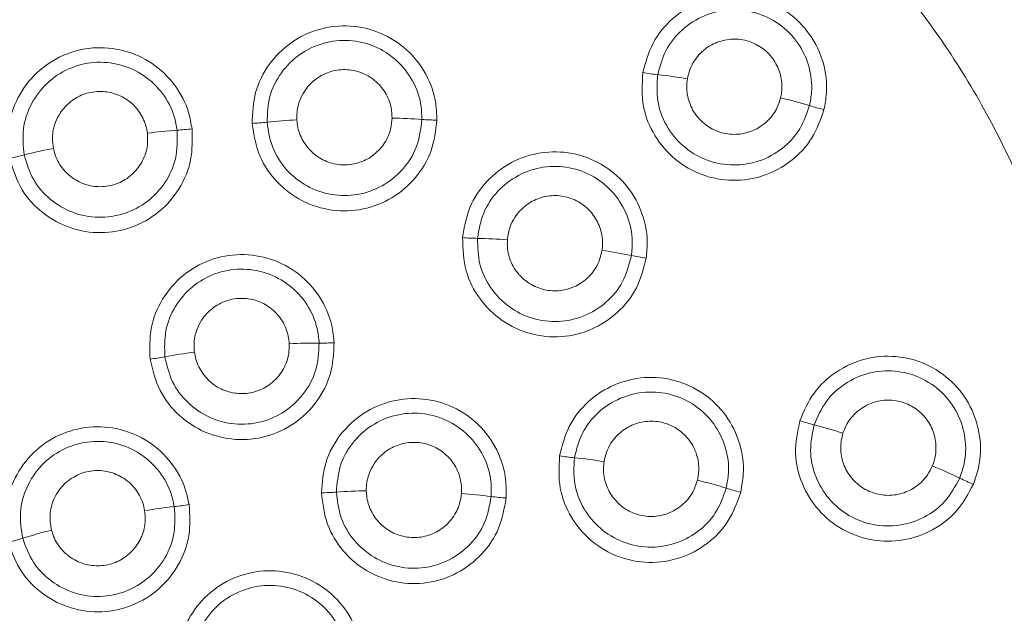
# Model space of a CAD drawing. Extents: x -1734 to -889, y -1249 to -45.
# Drawn here: x -1481 to -1478, y -422 to -420 of the extents above; entities that cross this region are included whole.
import ezdxf

# ---------------------------------------------------------------- set-up
doc = ezdxf.new("R2010")
doc.units = 0
doc.header["$MEASUREMENT"] = 0
doc.layers.get('0').update_dxf_attribs({"linetype": 'CONTINUOUS', "lineweight": 15})

msp = doc.modelspace()

# ---------------------------------------------------------------- linework, layer by layer
at = {"color": 7, "linetype": 'Continuous', "lineweight": 15}
for centre, radius in [((-1479.8407, -425.7797), 10.5), ((-1479.5907, -426.0297), 10), ((-1479.5907, -426.0297), 9.5), ((-1479.5907, -426.0297), 9.25), ((-1479.5907, -426.0297), 8.5187), ((-1479.5907, -426.0297), 8.0365)]:
    msp.add_circle(centre, radius, dxfattribs=at)
for centre, radius, start, end in [((-1479.5907, -426.0297), 10.25, 90, 269.30546), ((-1479.5907, -426.0297), 10.25, 0.69454, 90), ((-1478.6317, -419.7775), 0.6667, 259.9043, 263.9556), ((-1478.8424, -421.7667), 1.3337, 79.9025, 83.9564), ((-1478.613, -421.8144), 1.3347, 73.0289, 77.0798), ((-1478.0284, -419.8989), 0.6681, 253.0317, 257.0745), ((-1480.0096, -419.9274), 0.6672, 272.528, 276.5758), ((-1479.7803, -421.9167), 1.3352, 92.5263, 96.5756), ((-1479.5499, -421.9136), 1.3363, 85.4966, 89.5427), ((-1479.3926, -419.9163), 0.6672, 265.4933, 269.5414), ((-1480.1322, -421.9472), 1.3343, 93.6185, 97.6707), ((-1480.2587, -419.9478), 0.6691, 273.6249, 277.6616), ((-1480.3596, -421.9852), 1.3357, 100.6521, 104.7001), ((-1480.8677, -420.0487), 0.6664, 280.6495, 284.7022), ((-1479.2622, -420.2913), 0.6648, 265.2662, 269.3284), ((-1479.2858, -422.2907), 1.3346, 85.27, 89.3212), ((-1479.0639, -422.3171), 1.3363, 77.9399, 81.9861), ((-1478.6453, -420.3584), 0.6666, 257.9339, 261.9851), ((-1479.7864, -422.6187), 1.333, 89.2433, 93.2997), ((-1479.76, -420.62), 0.666, 269.2431, 273.2981), ((-1480.3817, -420.6749), 0.6665, 276.8992, 280.9509), ((-1480.0015, -422.6401), 1.3351, 96.8993, 100.9492), ((-1478.045, -420.8979), 0.6661, 251.7241, 255.7782), ((-1478.5369, -422.8381), 1.3354, 71.7252, 75.7741), ((-1478.9033, -420.9828), 0.6674, 260.6871, 264.7335), ((-1479.0871, -422.9767), 1.335, 80.6846, 84.7349), ((-1478.335, -422.9113), 1.3348, 64.017, 68.0678), ((-1478.8829, -423.0162), 1.3337, 72.6797, 76.734), ((-1477.4576, -421.1109), 0.668, 244.0208, 248.0636), ((-1479.767, -421.0906), 0.6669, 270.4586, 274.5076), ((-1479.6098, -423.0861), 1.3348, 90.4534, 94.5045), ((-1479.4062, -423.0921), 1.335, 82.2705, 86.3209), ((-1479.1368, -421.1073), 0.6679, 262.273, 266.3159), ((-1478.2873, -421.1063), 0.6669, 252.6813, 256.7305), ((-1480.0929, -423.1306), 1.3361, 95.692, 99.7391), ((-1480.2915, -421.1372), 0.6672, 275.6889, 279.7363), ((-1480.2923, -423.1713), 1.3351, 103.8739, 107.9239), ((-1480.9079, -421.2682), 0.665, 283.8709, 287.9316)]:
    msp.add_arc(centre, radius, start, end, dxfattribs=at)
for points, knots in [([(-1477.5835, -424.5492), (-1477.7958, -424.7101), (-1478.3321, -425.1164), (-1479.4019, -425.4704), (-1480.6315, -425.4533), (-1481.7918, -425.0174), (-1482.7536, -424.2548), (-1483.4046, -423.1727), (-1483.6716, -421.95), (-1483.5075, -420.7183), (-1483.014, -419.7408), (-1482.299, -418.9489), (-1481.3758, -418.3802), (-1480.1749, -418.1007), (-1478.9452, -418.2428), (-1477.8232, -418.7835), (-1476.9459, -419.6562), (-1476.4131, -420.7818), (-1476.2656, -422.0156), (-1476.5549, -423.2249), (-1477.0699, -424.0636), (-1477.4733, -424.4451), (-1477.5835, -424.5492)], [0, 0, 0, 0, 0.035036, 0.088493, 0.14509, 0.193921, 0.249644, 0.303772, 0.357336, 0.41179, 0.464403, 0.499165, 0.551552, 0.604666, 0.658896, 0.711545, 0.766135, 0.818782, 0.873005, 0.926795, 0.980011, 1, 1, 1, 1]), ([(-1477.7393, -424.3736), (-1477.477, -424.094), (-1476.9513, -423.5336), (-1476.5583, -422.4202), (-1476.5469, -421.2595), (-1476.922, -420.1505), (-1477.6345, -419.2354), (-1478.6223, -418.6115), (-1479.7505, -418.3373), (-1480.9092, -418.4686), (-1481.9632, -418.9628), (-1482.7824, -419.7842), (-1483.2944, -420.8335), (-1483.4306, -421.9862), (-1483.1661, -423.1252), (-1482.5563, -424.1133), (-1481.6366, -424.834), (-1480.5321, -425.2325), (-1479.3792, -425.2241), (-1478.4199, -424.8872), (-1477.9374, -424.5231), (-1477.7393, -424.3736)], [0, 0, 0, 0, 0.053607, 0.107441, 0.161933, 0.21465, 0.269521, 0.322133, 0.376504, 0.429998, 0.483448, 0.537612, 0.590289, 0.645304, 0.697869, 0.752377, 0.805814, 0.85969, 0.91499, 0.965101, 1, 1, 1, 1]), ([(-1478.2516, -423.7921), (-1478.0208, -423.5359), (-1477.5594, -423.0235), (-1477.2974, -422.0063), (-1477.3925, -421.149), (-1477.6698, -420.5195), (-1478.0707, -419.9514), (-1478.7659, -419.4058), (-1479.7757, -419.1319), (-1480.8152, -419.2588), (-1481.7263, -419.7821), (-1482.3718, -420.6102), (-1482.6436, -421.6246), (-1482.5058, -422.6608), (-1481.9939, -423.5756), (-1481.2889, -424.114), (-1480.649, -424.3629), (-1479.9747, -424.4731), (-1479.1048, -424.3764), (-1478.5363, -423.9871), (-1478.2516, -423.7921)], [0, 0, 0, 0, 0.062506, 0.124981, 0.185917, 0.217339, 0.25027, 0.312756, 0.375001, 0.437351, 0.499908, 0.562787, 0.625026, 0.687474, 0.750005, 0.81245, 0.845971, 0.875093, 0.93744, 1, 1, 1, 1]), ([(-1478.7486, -420.4338), (-1478.74, -420.402), (-1478.7229, -420.3385), (-1478.6589, -420.2607), (-1478.5751, -420.2075), (-1478.4777, -420.1854), (-1478.3786, -420.1966), (-1478.2889, -420.24), (-1478.2185, -420.3107), (-1478.1758, -420.4005), (-1478.1657, -420.4843), (-1478.1748, -420.5332), (-1478.1779, -420.55)], [0, 0, 0, 0, 0.105034, 0.210061, 0.315075, 0.420072, 0.525055, 0.630035, 0.735022, 0.840028, 0.945051, 1, 1, 1, 1]), ([(-1478.2234, -420.5379), (-1478.2208, -420.5238), (-1478.2132, -420.4827), (-1478.2217, -420.4125), (-1478.2574, -420.3372), (-1478.3165, -420.278), (-1478.3918, -420.2416), (-1478.4748, -420.2322), (-1478.5564, -420.2507), (-1478.6268, -420.2953), (-1478.6804, -420.3605), (-1478.6947, -420.4138), (-1478.7019, -420.4404)], [0, 0, 0, 0, 0.054948, 0.159965, 0.26497, 0.369959, 0.474944, 0.579932, 0.684932, 0.789946, 0.894971, 1, 1, 1, 1]), ([(-1479.9802, -420.594), (-1479.9788, -420.5611), (-1479.9759, -420.4954), (-1479.9305, -420.4055), (-1479.8603, -420.3353), (-1479.7701, -420.2924), (-1479.671, -420.2817), (-1479.574, -420.3045), (-1479.4898, -420.358), (-1479.4285, -420.4364), (-1479.4003, -420.5161), (-1479.3985, -420.5662), (-1479.3979, -420.5835)], [0, 0, 0, 0, 0.104944, 0.209882, 0.314807, 0.419714, 0.52461, 0.629501, 0.734402, 0.839319, 0.944253, 1, 1, 1, 1]), ([(-1479.445, -420.5815), (-1479.4455, -420.5669), (-1479.447, -420.525), (-1479.4707, -420.4581), (-1479.522, -420.3925), (-1479.5926, -420.3475), (-1479.674, -420.3285), (-1479.7571, -420.3374), (-1479.8327, -420.3734), (-1479.8916, -420.4323), (-1479.9296, -420.5076), (-1479.932, -420.5627), (-1479.9332, -420.5903)], [0, 0, 0, 0, 0.055743, 0.160673, 0.265589, 0.370492, 0.475389, 0.580289, 0.6852, 0.790125, 0.895061, 1, 1, 1, 1]), ([(-1478.3146, -420.5135), (-1478.3135, -420.5082), (-1478.309, -420.4864), (-1478.311, -420.4465), (-1478.3299, -420.3989), (-1478.3636, -420.3601), (-1478.4082, -420.3348), (-1478.4587, -420.3255), (-1478.5094, -420.3336), (-1478.5547, -420.3579), (-1478.5848, -420.3912), (-1478.6019, -420.4244), (-1478.6064, -420.4442), (-1478.6085, -420.4537)], [0, 0, 0, 0, 0.034058, 0.139027, 0.243998, 0.348917, 0.453821, 0.558754, 0.663731, 0.768734, 0.873715, 0.939537, 1, 1, 1, 1]), ([(-1480.7445, -420.7036), (-1480.7478, -420.6709), (-1480.7542, -420.6053), (-1480.722, -420.51), (-1480.6624, -420.4305), (-1480.5792, -420.3753), (-1480.4826, -420.3508), (-1480.3833, -420.3595), (-1480.2924, -420.4007), (-1480.2207, -420.4696), (-1480.1814, -420.5446), (-1480.1726, -420.5938), (-1480.1695, -420.6109)], [0, 0, 0, 0, 0.104945, 0.209881, 0.314807, 0.419714, 0.524609, 0.629501, 0.734401, 0.839319, 0.944253, 1, 1, 1, 1]), ([(-1480.2164, -420.6155), (-1480.219, -420.6012), (-1480.2264, -420.5599), (-1480.2593, -420.4971), (-1480.3194, -420.4393), (-1480.3956, -420.4048), (-1480.4789, -420.3975), (-1480.5599, -420.4181), (-1480.6297, -420.4644), (-1480.6796, -420.531), (-1480.7067, -420.6109), (-1480.7013, -420.6658), (-1480.6985, -420.6933)], [0, 0, 0, 0, 0.055744, 0.160674, 0.26559, 0.370493, 0.47539, 0.58029, 0.685201, 0.790125, 0.895061, 1, 1, 1, 1]), ([(-1479.5392, -420.5774), (-1479.5397, -420.566), (-1479.5401, -420.5546), (-1479.546, -420.5271), (-1479.5586, -420.4951), (-1479.5923, -420.4564), (-1479.6368, -420.431), (-1479.6873, -420.4217), (-1479.7381, -420.4297), (-1479.7833, -420.454), (-1479.8137, -420.4872), (-1479.8336, -420.5268), (-1479.8399, -420.5582), (-1479.8393, -420.5789), (-1479.8392, -420.5828)], [0, 0, 0, 0, 0.070827, 0.070938, 0.175812, 0.280646, 0.385465, 0.490294, 0.595159, 0.700054, 0.804926, 0.870709, 0.975661, 1, 1, 1, 1]), ([(-1478.1779, -420.55), (-1478.1887, -420.5811), (-1478.2103, -420.6433), (-1478.2796, -420.7164), (-1478.367, -420.7635), (-1478.4657, -420.7788), (-1478.5637, -420.7606), (-1478.6503, -420.7109), (-1478.7149, -420.6355), (-1478.7547, -420.5393), (-1478.7507, -420.4701), (-1478.7486, -420.4338)], [0, 0, 0, 0, 0.109934, 0.219858, 0.329753, 0.439604, 0.549421, 0.65923, 0.769058, 0.878926, 1, 1, 1, 1]), ([(-1478.7019, -420.4404), (-1478.7038, -420.468), (-1478.7075, -420.5231), (-1478.678, -420.6022), (-1478.6259, -420.6672), (-1478.5548, -420.7113), (-1478.4732, -420.7293), (-1478.3901, -420.7194), (-1478.3155, -420.6825), (-1478.2533, -420.6213), (-1478.2337, -420.5665), (-1478.2234, -420.5379)], [0, 0, 0, 0, 0.109942, 0.219881, 0.329792, 0.439654, 0.549471, 0.659268, 0.76908, 0.878934, 1, 1, 1, 1]), ([(-1478.6085, -420.4537), (-1478.6095, -420.4618), (-1478.6124, -420.4866), (-1478.6048, -420.5288), (-1478.5801, -420.5738), (-1478.5417, -420.608), (-1478.4943, -420.6276), (-1478.443, -420.6303), (-1478.3937, -420.616), (-1478.3521, -420.5862), (-1478.3257, -420.5496), (-1478.3176, -420.5235), (-1478.3146, -420.5135)], [0, 0, 0, 0, 0.053391, 0.163347, 0.273286, 0.383157, 0.492929, 0.602618, 0.712286, 0.822001, 0.93181, 1, 1, 1, 1]), ([(-1480.3103, -420.6248), (-1480.3109, -420.6207), (-1480.3115, -420.6166), (-1480.3159, -420.596), (-1480.3284, -420.5641), (-1480.362, -420.5253), (-1480.4065, -420.4998), (-1480.457, -420.4904), (-1480.5077, -420.4983), (-1480.553, -420.5225), (-1480.5835, -420.5557), (-1480.6034, -420.5952), (-1480.6116, -420.6338), (-1480.6079, -420.6616), (-1480.6065, -420.6726)], [0, 0, 0, 0, 0.026007, 0.026138, 0.131033, 0.235881, 0.340703, 0.445522, 0.550368, 0.655243, 0.7601, 0.82588, 0.930835, 1, 1, 1, 1]), ([(-1479.3979, -420.5835), (-1479.4017, -420.6162), (-1479.4094, -420.6816), (-1479.4613, -420.7679), (-1479.5365, -420.8328), (-1479.6296, -420.869), (-1479.7291, -420.8724), (-1479.8244, -420.8426), (-1479.9038, -420.7829), (-1479.9633, -420.6978), (-1479.9744, -420.6296), (-1479.9802, -420.594)], [0, 0, 0, 0, 0.1100284, 0.2200483, 0.3300378, 0.4399846, 0.5498981, 0.6598037, 0.769729, 0.8796935, 1, 1, 1, 1]), ([(-1479.9332, -420.5903), (-1479.929, -420.6176), (-1479.9206, -420.6722), (-1479.8745, -420.7429), (-1479.8095, -420.795), (-1479.7304, -420.8224), (-1479.6469, -420.8222), (-1479.568, -420.7944), (-1479.5033, -420.742), (-1479.456, -420.6689), (-1479.4488, -420.6115), (-1479.445, -420.5815)], [0, 0, 0, 0, 0.110037, 0.22007, 0.330076, 0.440034, 0.549947, 0.659841, 0.769751, 0.8797, 1, 1, 1, 1]), ([(-1479.8392, -420.5828), (-1479.8384, -420.5908), (-1479.8358, -420.6155), (-1479.8193, -420.6549), (-1479.7855, -420.6935), (-1479.7407, -420.7186), (-1479.6901, -420.7275), (-1479.6395, -420.7192), (-1479.5944, -420.6945), (-1479.5602, -420.6564), (-1479.5423, -420.615), (-1479.5401, -420.5878), (-1479.5392, -420.5774)], [0, 0, 0, 0, 0.052554, 0.162602, 0.272642, 0.38261, 0.49248, 0.602267, 0.712031, 0.821843, 0.931747, 1, 1, 1, 1]), ([(-1480.1695, -420.6109), (-1480.1687, -420.6438), (-1480.1671, -420.7097), (-1480.2062, -420.8024), (-1480.2715, -420.8773), (-1480.3585, -420.9263), (-1480.4566, -420.9437), (-1480.5552, -420.9277), (-1480.6422, -420.8798), (-1480.7131, -420.804), (-1480.7337, -420.7381), (-1480.7445, -420.7036)], [0, 0, 0, 0, 0.110028, 0.220049, 0.330038, 0.439984, 0.549898, 0.659802, 0.769728, 0.879692, 1, 1, 1, 1]), ([(-1480.6985, -420.6933), (-1480.6905, -420.7197), (-1480.6745, -420.7726), (-1480.6189, -420.8361), (-1480.5471, -420.8784), (-1480.465, -420.8945), (-1480.3823, -420.8824), (-1480.3081, -420.8437), (-1480.2515, -420.7827), (-1480.215, -420.7037), (-1480.216, -420.6458), (-1480.2164, -420.6155)], [0, 0, 0, 0, 0.110036, 0.220071, 0.330077, 0.440035, 0.549948, 0.659843, 0.769751, 0.879702, 1, 1, 1, 1]), ([(-1480.6065, -420.6726), (-1480.6045, -420.6804), (-1480.5985, -420.7045), (-1480.5767, -420.7412), (-1480.5377, -420.7746), (-1480.4898, -420.7931), (-1480.4384, -420.7948), (-1480.3895, -420.7794), (-1480.3484, -420.7486), (-1480.32, -420.7061), (-1480.308, -420.6625), (-1480.3097, -420.6353), (-1480.3103, -420.6248)], [0, 0, 0, 0, 0.052553, 0.162603, 0.272643, 0.382613, 0.492482, 0.60227, 0.712034, 0.821846, 0.931747, 1, 1, 1, 1]), ([(-1479.317, -420.9539), (-1479.3115, -420.9215), (-1479.3003, -420.8566), (-1479.244, -420.7732), (-1479.1654, -420.7124), (-1479.0706, -420.6812), (-1478.9709, -420.6832), (-1478.8775, -420.718), (-1478.8007, -420.7818), (-1478.7498, -420.8672), (-1478.7318, -420.9504), (-1478.7366, -421.0007), (-1478.7383, -421.0185)], [0, 0, 0, 0, 0.1047696, 0.2095343, 0.3142849, 0.4190201, 0.5237435, 0.6284646, 0.7331937, 0.8379408, 0.9427015, 1, 1, 1, 1]), ([(-1478.7847, -421.0103), (-1478.7832, -420.9954), (-1478.7792, -420.9532), (-1478.7944, -420.8834), (-1478.837, -420.8118), (-1478.9014, -420.7583), (-1478.9797, -420.7292), (-1479.0633, -420.7275), (-1479.1428, -420.7537), (-1479.2087, -420.8046), (-1479.2559, -420.8745), (-1479.2653, -420.9289), (-1479.2699, -420.9561)], [0, 0, 0, 0, 0.057292, 0.16205, 0.266794, 0.371527, 0.476254, 0.580984, 0.685724, 0.790476, 0.895237, 1, 1, 1, 1]), ([(-1478.8776, -420.9939), (-1478.8774, -420.9926), (-1478.8748, -420.9748), (-1478.8765, -420.9392), (-1478.8955, -420.8916), (-1478.9293, -420.8529), (-1478.9739, -420.8276), (-1479.0245, -420.8185), (-1479.0752, -420.8266), (-1479.1204, -420.851), (-1479.1505, -420.8844), (-1479.1697, -420.9218), (-1479.1735, -420.9464), (-1479.1757, -420.9606)], [0, 0, 0, 0, 0.0077536, 0.1124698, 0.21719, 0.3219156, 0.4265887, 0.5312737, 0.6360001, 0.7407518, 0.8454828, 0.9111573, 1, 1, 1, 1]), ([(-1478.7383, -421.0185), (-1478.7464, -421.0505), (-1478.7626, -421.1143), (-1478.8253, -421.193), (-1478.9084, -421.2475), (-1479.0055, -421.2711), (-1479.1046, -421.2613), (-1479.1952, -421.2192), (-1479.266, -421.1497), (-1479.3135, -421.0579), (-1479.3158, -420.9895), (-1479.317, -420.9539)], [0, 0, 0, 0, 0.110215, 0.22042, 0.330595, 0.440728, 0.550829, 0.660923, 0.771038, 0.881192, 1, 1, 1, 1]), ([(-1479.2699, -420.9561), (-1479.2692, -420.9837), (-1479.2678, -421.0389), (-1479.231, -421.1149), (-1479.1731, -421.1748), (-1479.0981, -421.212), (-1479.0152, -421.2224), (-1478.9334, -421.2047), (-1478.8626, -421.161), (-1478.8068, -421.0947), (-1478.7922, -421.0392), (-1478.7847, -421.0103)], [0, 0, 0, 0, 0.110223, 0.220443, 0.330633, 0.440779, 0.550881, 0.660964, 0.771061, 0.881201, 1, 1, 1, 1]), ([(-1479.1757, -420.9606), (-1479.1759, -420.9684), (-1479.1765, -420.993), (-1479.1655, -421.0339), (-1479.137, -421.0766), (-1479.0958, -421.1074), (-1479.0469, -421.1229), (-1478.9956, -421.1212), (-1478.9477, -421.1028), (-1478.9088, -421.0695), (-1478.8856, -421.0308), (-1478.8798, -421.0041), (-1478.8776, -420.9939)], [0, 0, 0, 0, 0.050911, 0.16115, 0.27138, 0.381542, 0.491604, 0.601584, 0.711538, 0.82154, 0.93163, 1, 1, 1, 1]), ([(-1480.3017, -421.3366), (-1480.3028, -421.3037), (-1480.3049, -421.2379), (-1480.2665, -421.1449), (-1480.2019, -421.0695), (-1480.1152, -421.0198), (-1480.0172, -421.0016), (-1479.9187, -421.0169), (-1479.8307, -421.0639), (-1479.7636, -421.1373), (-1479.7289, -421.2157), (-1479.7236, -421.2665), (-1479.7217, -421.2848)], [0, 0, 0, 0, 0.104588, 0.209169, 0.313738, 0.418292, 0.522836, 0.627378, 0.731928, 0.836494, 0.941076, 1, 1, 1, 1]), ([(-1479.7688, -421.2859), (-1479.7704, -421.2705), (-1479.7749, -421.2279), (-1479.804, -421.1622), (-1479.8602, -421.1007), (-1479.934, -421.0613), (-1480.0166, -421.0485), (-1480.0988, -421.0637), (-1480.1714, -421.1053), (-1480.2257, -421.1685), (-1480.2579, -421.2465), (-1480.256, -421.3017), (-1480.2551, -421.3293)], [0, 0, 0, 0, 0.05892, 0.163497, 0.268061, 0.372615, 0.477163, 0.581714, 0.686272, 0.790844, 0.89542, 1, 1, 1, 1]), ([(-1479.8632, -421.288), (-1479.8639, -421.2799), (-1479.8646, -421.2717), (-1479.8697, -421.2472), (-1479.8825, -421.2154), (-1479.9162, -421.1767), (-1479.9608, -421.1513), (-1480.0113, -421.1422), (-1480.0621, -421.1502), (-1480.1073, -421.1745), (-1480.1376, -421.2078), (-1480.1574, -421.2475), (-1480.1646, -421.2826), (-1480.1626, -421.307), (-1480.1619, -421.3146)], [0, 0, 0, 0, 0.050738, 0.05088, 0.155398, 0.259879, 0.364341, 0.468809, 0.573308, 0.677838, 0.782342, 0.847898, 0.952489, 1, 1, 1, 1]), ([(-1479.7217, -421.2848), (-1479.7234, -421.3177), (-1479.7268, -421.3835), (-1479.7729, -421.473), (-1479.8437, -421.5427), (-1479.9342, -421.5849), (-1480.0333, -421.5947), (-1480.1304, -421.5713), (-1480.2135, -421.5169), (-1480.2777, -421.4367), (-1480.2935, -421.3706), (-1480.3017, -421.3366)], [0, 0, 0, 0, 0.1104112, 0.2208134, 0.3311849, 0.4415145, 0.5518145, 0.6621087, 0.7724248, 0.8827788, 1, 1, 1, 1]), ([(-1480.2551, -421.3293), (-1480.2489, -421.3562), (-1480.2363, -421.4099), (-1480.185, -421.4769), (-1480.1162, -421.5239), (-1480.0352, -421.5453), (-1479.9519, -421.5387), (-1479.8754, -421.5049), (-1479.8148, -421.4478), (-1479.7737, -421.3721), (-1479.7705, -421.3152), (-1479.7688, -421.2859)], [0, 0, 0, 0, 0.110419, 0.2208349, 0.3312231, 0.441567, 0.5518692, 0.6621536, 0.7724516, 0.88279, 1, 1, 1, 1]), ([(-1480.1619, -421.3146), (-1480.1606, -421.322), (-1480.1563, -421.346), (-1480.1376, -421.3837), (-1480.1013, -421.42), (-1480.0549, -421.4421), (-1480.0039, -421.4477), (-1479.9539, -421.436), (-1479.9105, -421.4085), (-1479.8789, -421.3682), (-1479.8637, -421.3257), (-1479.8633, -421.2984), (-1479.8632, -421.288)], [0, 0, 0, 0, 0.049178, 0.159616, 0.270047, 0.380413, 0.490679, 0.600863, 0.711019, 0.821219, 0.931508, 1, 1, 1, 1]), ([(-1478.2539, -421.5304), (-1478.2409, -421.5002), (-1478.2149, -421.4397), (-1478.1406, -421.3718), (-1478.05, -421.3311), (-1477.9505, -421.323), (-1477.854, -421.3482), (-1477.7713, -421.404), (-1477.7117, -421.484), (-1477.6822, -421.5789), (-1477.6841, -421.6647), (-1477.701, -421.7131), (-1477.7071, -421.7305)], [0, 0, 0, 0, 0.1045577, 0.209107, 0.313644, 0.4181673, 0.5226801, 0.6271917, 0.7317118, 0.8362468, 0.9407991, 1, 1, 1, 1]), ([(-1479.0113, -421.6414), (-1479.0032, -421.6095), (-1478.9869, -421.5457), (-1478.9241, -421.4671), (-1478.8409, -421.4127), (-1478.7439, -421.3892), (-1478.6447, -421.3991), (-1478.5543, -421.4413), (-1478.4829, -421.511), (-1478.4391, -421.6003), (-1478.4275, -421.6858), (-1478.4369, -421.7367), (-1478.4404, -421.7553)], [0, 0, 0, 0, 0.10439, 0.208771, 0.313142, 0.417499, 0.521846, 0.626192, 0.730547, 0.834919, 0.939302, 1, 1, 1, 1]), ([(-1477.7502, -421.7114), (-1477.7451, -421.6967), (-1477.7309, -421.6562), (-1477.7293, -421.5843), (-1477.754, -421.5047), (-1477.8041, -421.4376), (-1477.8734, -421.3909), (-1477.9542, -421.3698), (-1478.0377, -421.3765), (-1478.1136, -421.4107), (-1478.176, -421.4675), (-1478.1978, -421.5182), (-1478.2087, -421.5436)], [0, 0, 0, 0, 0.059199, 0.163743, 0.268277, 0.372799, 0.477319, 0.581838, 0.686367, 0.790905, 0.895451, 1, 1, 1, 1]), ([(-1479.7617, -421.7575), (-1479.7591, -421.7247), (-1479.7538, -421.6591), (-1479.7052, -421.571), (-1479.6325, -421.5033), (-1479.5409, -421.4637), (-1479.4414, -421.4566), (-1479.3452, -421.4828), (-1479.2631, -421.5394), (-1479.2047, -421.6199), (-1479.1787, -421.7026), (-1479.1795, -421.7546), (-1479.1798, -421.7739)], [0, 0, 0, 0, 0.1042873, 0.2085647, 0.3128311, 0.4170854, 0.5213305, 0.6255752, 0.7298285, 0.8340969, 0.9383787, 1, 1, 1, 1]), ([(-1478.4859, -421.7429), (-1478.483, -421.7273), (-1478.475, -421.6846), (-1478.4848, -421.6129), (-1478.5215, -421.5381), (-1478.5814, -421.4796), (-1478.6572, -421.4443), (-1478.7403, -421.436), (-1478.8217, -421.4557), (-1478.8914, -421.5012), (-1478.9441, -421.5671), (-1478.9578, -421.6206), (-1478.9646, -421.6473)], [0, 0, 0, 0, 0.060691, 0.165069, 0.269439, 0.373798, 0.478153, 0.582508, 0.68687, 0.791242, 0.895619, 1, 1, 1, 1]), ([(-1477.8364, -421.6731), (-1477.8359, -421.6719), (-1477.8291, -421.6551), (-1477.8222, -421.6201), (-1477.8293, -421.5693), (-1477.8528, -421.5237), (-1477.8902, -421.4884), (-1477.9371, -421.4675), (-1477.9883, -421.4632), (-1478.038, -421.4761), (-1478.0805, -421.5048), (-1478.1065, -421.5388), (-1478.1152, -421.5623), (-1478.1181, -421.57)], [0, 0, 0, 0, 0.008185, 0.112696, 0.217205, 0.321728, 0.426263, 0.530806, 0.635353, 0.7399, 0.844437, 0.948966, 1, 1, 1, 1]), ([(-1479.2266, -421.7692), (-1479.2264, -421.753), (-1479.2257, -421.7094), (-1479.2476, -421.6401), (-1479.2965, -421.5726), (-1479.3654, -421.5252), (-1479.4461, -421.5032), (-1479.5295, -421.5092), (-1479.6063, -421.5424), (-1479.6673, -421.5991), (-1479.708, -421.6729), (-1479.7124, -421.728), (-1479.7146, -421.7555)], [0, 0, 0, 0, 0.061614, 0.165891, 0.270157, 0.374416, 0.478669, 0.582923, 0.687183, 0.79145, 0.895725, 1, 1, 1, 1]), ([(-1480.7485, -421.9138), (-1480.7536, -421.8813), (-1480.7637, -421.8163), (-1480.7369, -421.7193), (-1480.6819, -421.6366), (-1480.6019, -421.5768), (-1480.5069, -421.5468), (-1480.4072, -421.55), (-1480.3141, -421.586), (-1480.2387, -421.6507), (-1480.1942, -421.7251), (-1480.1829, -421.7758), (-1480.1787, -421.7947)], [0, 0, 0, 0, 0.104286, 0.208563, 0.312831, 0.417085, 0.52133, 0.625575, 0.729828, 0.834097, 0.938378, 1, 1, 1, 1]), ([(-1478.5769, -421.718), (-1478.5757, -421.7121), (-1478.571, -421.6898), (-1478.5733, -421.6493), (-1478.5924, -421.6018), (-1478.6264, -421.5632), (-1478.6711, -421.5381), (-1478.7217, -421.5292), (-1478.7724, -421.5374), (-1478.8175, -421.562), (-1478.8475, -421.5955), (-1478.8646, -421.6292), (-1478.8689, -421.6494), (-1478.871, -421.6593)], [0, 0, 0, 0, 0.037366, 0.141672, 0.245985, 0.350308, 0.454588, 0.558891, 0.663235, 0.767602, 0.871941, 0.937357, 1, 1, 1, 1]), ([(-1477.7071, -421.7305), (-1477.7227, -421.7596), (-1477.7538, -421.8176), (-1477.8336, -421.8789), (-1477.9274, -421.9118), (-1478.0272, -421.9114), (-1478.1211, -421.878), (-1478.1989, -421.8154), (-1478.2509, -421.7309), (-1478.2748, -421.631), (-1478.261, -421.5646), (-1478.2539, -421.5304)], [0, 0, 0, 0, 0.110445, 0.220881, 0.331285, 0.441649, 0.551983, 0.662311, 0.772662, 0.883051, 1, 1, 1, 1]), ([(-1478.2087, -421.5436), (-1478.2144, -421.5706), (-1478.226, -421.6246), (-1478.208, -421.7071), (-1478.1657, -421.7789), (-1478.1015, -421.8326), (-1478.0234, -421.8621), (-1477.9397, -421.8641), (-1477.8606, -421.8381), (-1477.7913, -421.7871), (-1477.7642, -421.7371), (-1477.7502, -421.7114)], [0, 0, 0, 0, 0.110452, 0.220903, 0.331323, 0.441701, 0.552038, 0.662356, 0.772689, 0.883061, 1, 1, 1, 1]), ([(-1478.1181, -421.57), (-1478.12, -421.5772), (-1478.1264, -421.6006), (-1478.1255, -421.6427), (-1478.1082, -421.691), (-1478.0756, -421.7308), (-1478.0318, -421.7576), (-1477.9816, -421.7683), (-1477.9307, -421.7619), (-1477.8849, -421.739), (-1477.853, -421.707), (-1477.841, -421.6825), (-1477.8364, -421.6731)], [0, 0, 0, 0, 0.048884, 0.159353, 0.269818, 0.380219, 0.49052, 0.600737, 0.710927, 0.821162, 0.931485, 1, 1, 1, 1]), ([(-1480.2254, -421.801), (-1480.2289, -421.7852), (-1480.2383, -421.7427), (-1480.2757, -421.6803), (-1480.3389, -421.626), (-1480.417, -421.5959), (-1480.5005, -421.5932), (-1480.5803, -421.6184), (-1480.6473, -421.6685), (-1480.6935, -421.7378), (-1480.716, -421.8191), (-1480.7074, -421.8737), (-1480.7032, -421.9009)], [0, 0, 0, 0, 0.061615, 0.16589, 0.270158, 0.374415, 0.478668, 0.582922, 0.687183, 0.79145, 0.895725, 1, 1, 1, 1]), ([(-1479.3205, -421.7598), (-1479.3205, -421.7459), (-1479.3204, -421.732), (-1479.3265, -421.7022), (-1479.3389, -421.67), (-1479.3723, -421.6312), (-1479.4167, -421.6054), (-1479.4672, -421.5958), (-1479.518, -421.6034), (-1479.5634, -421.6273), (-1479.594, -421.6603), (-1479.6142, -421.6998), (-1479.6204, -421.7297), (-1479.6203, -421.7489), (-1479.6203, -421.7514)], [0, 0, 0, 0, 0.085473, 0.085608, 0.189829, 0.294017, 0.398196, 0.502394, 0.606628, 0.710888, 0.81512, 0.880497, 0.984788, 1, 1, 1, 1]), ([(-1478.4404, -421.7553), (-1478.4514, -421.7864), (-1478.4734, -421.8485), (-1478.5431, -421.9211), (-1478.6308, -421.9677), (-1478.7296, -421.9823), (-1478.8275, -421.9636), (-1478.9138, -421.9134), (-1478.978, -421.8376), (-1479.0164, -421.743), (-1479.0131, -421.6757), (-1479.0113, -421.6414)], [0, 0, 0, 0, 0.1106277, 0.2212453, 0.331832, 0.4423788, 0.5528969, 0.6634106, 0.7739474, 0.8845225, 1, 1, 1, 1]), ([(-1478.9646, -421.6473), (-1478.9661, -421.6749), (-1478.9691, -421.73), (-1478.9385, -421.8087), (-1478.8855, -421.873), (-1478.8138, -421.9162), (-1478.732, -421.9331), (-1478.649, -421.9221), (-1478.5749, -421.8841), (-1478.5147, -421.8232), (-1478.4956, -421.7701), (-1478.4859, -421.7429)], [0, 0, 0, 0, 0.110632, 0.221265, 0.331869, 0.44243, 0.552952, 0.663456, 0.773975, 0.884531, 1, 1, 1, 1]), ([(-1478.871, -421.6593), (-1478.8718, -421.6665), (-1478.8744, -421.6903), (-1478.8673, -421.7315), (-1478.8428, -421.7766), (-1478.8046, -421.8111), (-1478.7573, -421.831), (-1478.7061, -421.8341), (-1478.6567, -421.82), (-1478.6149, -421.7905), (-1478.5882, -421.7541), (-1478.58, -421.728), (-1478.5769, -421.718)], [0, 0, 0, 0, 0.047277, 0.157934, 0.268583, 0.379173, 0.489663, 0.600069, 0.710446, 0.820865, 0.931371, 1, 1, 1, 1]), ([(-1480.3189, -421.8137), (-1480.3192, -421.8117), (-1480.3196, -421.8097), (-1480.3232, -421.7913), (-1480.3357, -421.7592), (-1480.3689, -421.7202), (-1480.4133, -421.6944), (-1480.4637, -421.6847), (-1480.5145, -421.6922), (-1480.56, -421.7161), (-1480.5907, -421.749), (-1480.6109, -421.7885), (-1480.6201, -421.8302), (-1480.6149, -421.861), (-1480.6124, -421.8751)], [0, 0, 0, 0, 0.012411, 0.012581, 0.116833, 0.221044, 0.32523, 0.429416, 0.533625, 0.637862, 0.742076, 0.807452, 0.911764, 1, 1, 1, 1]), ([(-1479.1798, -421.7739), (-1479.1854, -421.8063), (-1479.1968, -421.8712), (-1479.2534, -421.9544), (-1479.3321, -422.015), (-1479.4271, -422.0459), (-1479.5267, -422.0437), (-1479.6202, -422.0086), (-1479.6961, -421.9445), (-1479.7496, -421.8579), (-1479.7576, -421.7914), (-1479.7617, -421.7575)], [0, 0, 0, 0, 0.110741, 0.221472, 0.332171, 0.442831, 0.553464, 0.664093, 0.774746, 0.885435, 1, 1, 1, 1]), ([(-1479.7146, -421.7555), (-1479.7114, -421.7829), (-1479.705, -421.8377), (-1479.6615, -421.9101), (-1479.5984, -421.9645), (-1479.5203, -421.9948), (-1479.4368, -421.9976), (-1479.3569, -421.9726), (-1479.2904, -421.9227), (-1479.2415, -421.8527), (-1479.2317, -421.7973), (-1479.2266, -421.7692)], [0, 0, 0, 0, 0.110748, 0.221491, 0.332209, 0.442885, 0.553521, 0.66414, 0.774774, 0.885446, 1, 1, 1, 1]), ([(-1479.6203, -421.7514), (-1479.6199, -421.7584), (-1479.6184, -421.7822), (-1479.6046, -421.8215), (-1479.573, -421.8619), (-1479.5296, -421.8895), (-1479.4796, -421.9012), (-1479.4286, -421.8957), (-1479.3822, -421.8737), (-1479.346, -421.8376), (-1479.3257, -421.7972), (-1479.322, -421.7702), (-1479.3205, -421.7598)], [0, 0, 0, 0, 0.046278, 0.157045, 0.267812, 0.378519, 0.489129, 0.599653, 0.710146, 0.820678, 0.931304, 1, 1, 1, 1]), ([(-1480.1787, -421.7947), (-1480.1767, -421.8276), (-1480.1726, -421.8933), (-1480.2084, -421.9874), (-1480.2709, -422.0646), (-1480.3561, -422.1167), (-1480.4535, -422.1376), (-1480.5526, -422.1252), (-1480.6413, -422.0805), (-1480.7134, -422.0087), (-1480.7367, -421.9458), (-1480.7485, -421.9138)], [0, 0, 0, 0, 0.110741, 0.221471, 0.332171, 0.442831, 0.553464, 0.664093, 0.774745, 0.885434, 1, 1, 1, 1]), ([(-1480.7032, -421.9009), (-1480.6937, -421.9269), (-1480.6747, -421.9787), (-1480.6156, -422.039), (-1480.5416, -422.0773), (-1480.4587, -422.0886), (-1480.3768, -422.072), (-1480.3049, -422.0292), (-1480.2518, -421.9651), (-1480.2205, -421.8857), (-1480.2237, -421.8296), (-1480.2254, -421.801)], [0, 0, 0, 0, 0.110747, 0.221491, 0.332209, 0.442884, 0.553521, 0.664139, 0.774773, 0.885446, 1, 1, 1, 1]), ([(-1480.6124, -421.8751), (-1480.6104, -421.8818), (-1480.6034, -421.9046), (-1480.5809, -421.9396), (-1480.5408, -421.9716), (-1480.4921, -421.9884), (-1480.4408, -421.9882), (-1480.3924, -421.971), (-1480.3524, -421.9388), (-1480.3256, -421.8952), (-1480.3152, -421.8513), (-1480.3179, -421.8241), (-1480.3189, -421.8137)], [0, 0, 0, 0, 0.046277, 0.157047, 0.267815, 0.378521, 0.48913, 0.599653, 0.710144, 0.82068, 0.931301, 1, 1, 1, 1]), ([(-1480.2124, -422.3359), (-1480.2138, -422.303), (-1480.2168, -422.2372), (-1480.1794, -422.1438), (-1480.1156, -422.0677), (-1480.0295, -422.017), (-1479.9317, -421.9977), (-1479.833, -422.0119), (-1479.7445, -422.0579), (-1479.6766, -422.1306), (-1479.64, -422.2106), (-1479.6348, -422.2637), (-1479.6327, -422.2842)], [0, 0, 0, 0, 0.103858, 0.207708, 0.311548, 0.415378, 0.519202, 0.623026, 0.72686, 0.830708, 0.934567, 1, 1, 1, 1]), ([(-1479.6798, -422.2847), (-1479.6815, -422.2675), (-1479.6859, -422.223), (-1479.7167, -422.1559), (-1479.7736, -422.095), (-1479.8478, -422.0564), (-1479.9306, -422.0446), (-1480.0126, -422.0608), (-1480.0847, -422.1032), (-1480.1383, -422.167), (-1480.1696, -422.2453), (-1480.1671, -422.3005), (-1480.1659, -422.328)], [0, 0, 0, 0, 0.065425, 0.169275, 0.273122, 0.376961, 0.480796, 0.58463, 0.688468, 0.792308, 0.896153, 1, 1, 1, 1])]:
    msp.add_open_spline(points, degree=3, knots=knots, dxfattribs=at)

doc.saveas('drawing.dxf')
